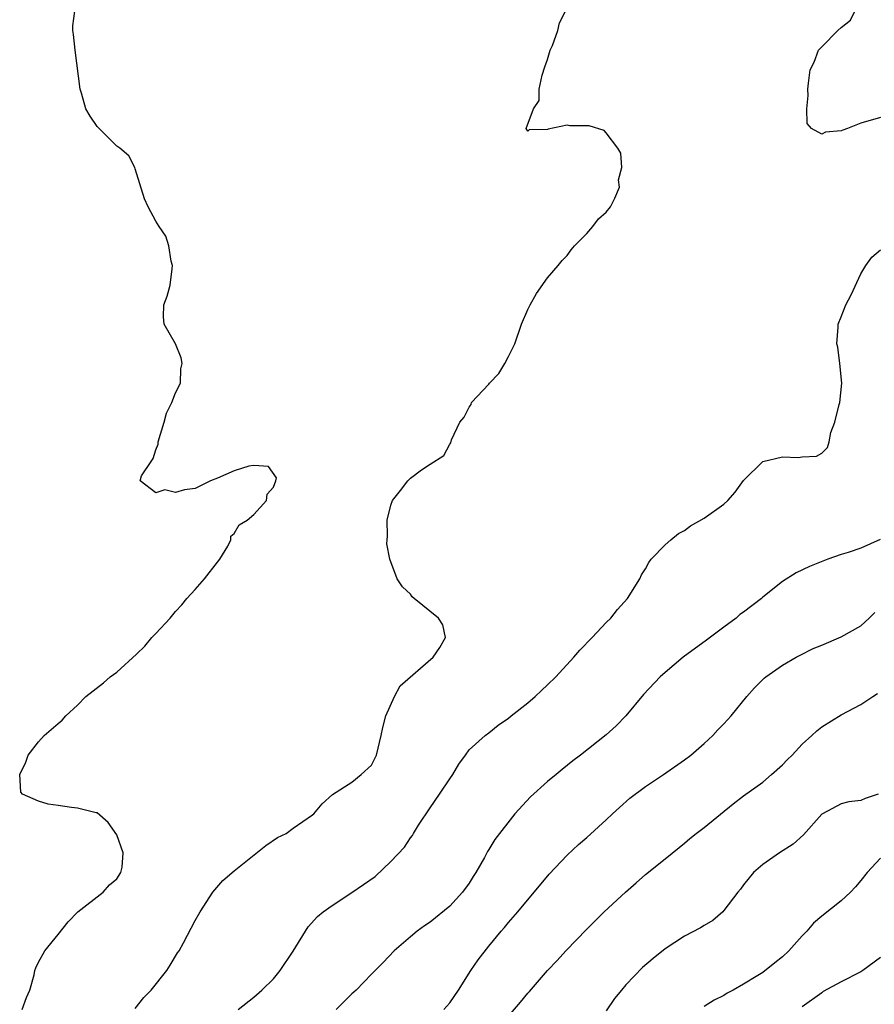
# Model space of a CAD drawing. Units: inches. Extents: x 2565000 to 2568000, y 1530000 to 1533000.
# Drawn here: x 2566131 to 2566218, y 1532522 to 1532622 of the extents above; entities that cross this region are included whole.
import ezdxf

# ---------------------------------------------------------------- set-up
doc = ezdxf.new("R2010")
doc.units = ezdxf.units.IN
doc.header["$MEASUREMENT"] = 0
doc.layers.add('LD25651530_2ft', color=9, linetype='Continuous')

msp = doc.modelspace()

# ---------------------------------------------------------------- linework, layer by layer
at = {"layer": 'LD25651530_2ft'}
for points, elevation in [([(2566131.32, 1532521), (2566131.76, 1532522.23), (2566132.12, 1532523), (2566132.54, 1532524.54), (2566132.63, 1532525), (2566132.72, 1532525.28), (2566133, 1532525.84), (2566133.63, 1532527), (2566135, 1532528.67), (2566136.02, 1532529.98), (2566137.01, 1532530.99), (2566139.62, 1532533), (2566140.25, 1532533.75), (2566141, 1532534.37), (2566141.41, 1532535), (2566141.54, 1532535.54), (2566141.66, 1532537), (2566141, 1532538.87), (2566140.13, 1532540.13), (2566139, 1532541.09), (2566138.9, 1532541.1), (2566137, 1532541.57), (2566136.37, 1532541.63), (2566135, 1532541.84), (2566133.97, 1532541.97), (2566133, 1532542.3), (2566131.36, 1532543), (2566131.2, 1532543.2), (2566131.08, 1532545), (2566131.72, 1532546.28), (2566131.94, 1532547), (2566133, 1532548.35), (2566133.57, 1532549), (2566135, 1532550.24), (2566135.43, 1532550.57), (2566135.79, 1532551), (2566137, 1532552.09), (2566137.84, 1532553), (2566139.63, 1532554.37), (2566140.32, 1532555), (2566141, 1532555.47), (2566143, 1532557.32), (2566143.85, 1532558.14), (2566144.58, 1532559), (2566145, 1532559.41), (2566146.44, 1532561), (2566147, 1532561.65), (2566147.64, 1532562.36), (2566148.15, 1532563), (2566149, 1532563.92), (2566149.96, 1532565), (2566151.3, 1532566.7), (2566151.51, 1532567), (2566152.34, 1532568.33), (2566152.65, 1532569), (2566152.64, 1532569.36), (2566153, 1532569.63), (2566153.49, 1532570.51), (2566154.33, 1532571), (2566155, 1532571.58), (2566156.3, 1532573), (2566156.35, 1532573.65), (2566157, 1532574.38), (2566157.25, 1532575), (2566157.32, 1532575.32), (2566156.49, 1532576.49), (2566155, 1532576.58), (2566154.5, 1532576.5), (2566153, 1532576.04), (2566151.29, 1532575.29), (2566150.56, 1532575), (2566149, 1532574.23), (2566147.92, 1532574.08), (2566147, 1532573.81), (2566145.91, 1532574.09), (2566145, 1532573.8), (2566143.37, 1532575), (2566143.52, 1532575.52), (2566144.51, 1532577), (2566144.72, 1532577.28), (2566145, 1532578.19), (2566145.24, 1532578.76), (2566145.23, 1532579), (2566145.84, 1532581), (2566146.06, 1532581.94), (2566146.63, 1532583), (2566147, 1532583.99), (2566147.5, 1532585), (2566147.55, 1532586.45), (2566147.66, 1532587), (2566147.57, 1532587.57), (2566147, 1532589), (2566145.82, 1532591), (2566145.77, 1532591.77), (2566145.81, 1532593), (2566146.14, 1532593.86), (2566146.45, 1532595), (2566146.67, 1532596.67), (2566146.69, 1532597), (2566146.55, 1532597.45), (2566146.31, 1532599), (2566146.01, 1532600.01), (2566145.33, 1532601), (2566145, 1532601.52), (2566144.2, 1532603), (2566143.82, 1532603.82), (2566142.89, 1532606.89), (2566142.85, 1532607), (2566142.21, 1532608.21), (2566141.3, 1532609), (2566141, 1532609.19), (2566139, 1532611.2), (2566138.26, 1532612.26), (2566137.82, 1532613), (2566137.4, 1532614.6), (2566137.27, 1532615), (2566136.75, 1532619), (2566136.59, 1532620.59), (2566136.52, 1532621), (2566136.52, 1532621.48), (2566136.71, 1532623)], 7774), ([(2566142.89, 1532521.11), (2566143.77, 1532522.23), (2566144.51, 1532523), (2566146.12, 1532525), (2566146.45, 1532525.55), (2566147.21, 1532526.79), (2566147.36, 1532527), (2566147.81, 1532527.81), (2566149, 1532530.1), (2566149.53, 1532531), (2566150.81, 1532533), (2566151, 1532533.25), (2566151.82, 1532534.18), (2566153, 1532535.17), (2566156.23, 1532537.77), (2566157.43, 1532538.57), (2566158.3, 1532539), (2566159, 1532539.53), (2566161, 1532540.9), (2566161.13, 1532541), (2566161.98, 1532542.02), (2566163.02, 1532542.98), (2566165, 1532544.23), (2566165.97, 1532545), (2566167, 1532545.98), (2566167.52, 1532547), (2566168.01, 1532549), (2566168.17, 1532549.83), (2566168.47, 1532551), (2566169.37, 1532553), (2566169.93, 1532554.07), (2566173.33, 1532557), (2566173.99, 1532557.99), (2566174.57, 1532559), (2566174.29, 1532560.29), (2566173.87, 1532561), (2566171.38, 1532563), (2566171.18, 1532563.18), (2566171, 1532563.43), (2566170.17, 1532564.17), (2566169.65, 1532565), (2566168.9, 1532567), (2566168.59, 1532568.59), (2566168.61, 1532569), (2566168.65, 1532569.35), (2566168.62, 1532571), (2566169, 1532572.54), (2566169.15, 1532573), (2566169.99, 1532574.01), (2566170.73, 1532575), (2566171, 1532575.28), (2566172.12, 1532576.12), (2566173, 1532576.73), (2566174.4, 1532577.6), (2566175, 1532578.77), (2566175.12, 1532578.88), (2566175.19, 1532579.19), (2566176.05, 1532581), (2566176.49, 1532581.51), (2566177, 1532582.54), (2566177.2, 1532582.8), (2566177.24, 1532583), (2566179, 1532584.89), (2566179.07, 1532585), (2566180.02, 1532585.98), (2566180.63, 1532587), (2566181, 1532587.7), (2566181.64, 1532589), (2566182.35, 1532591), (2566183, 1532592.5), (2566183.24, 1532593), (2566183.86, 1532594.14), (2566185, 1532595.76), (2566186.08, 1532597), (2566186.48, 1532597.52), (2566187, 1532598.04), (2566187.41, 1532598.59), (2566187.75, 1532599), (2566189, 1532600.28), (2566189.62, 1532601), (2566190.22, 1532601.78), (2566191, 1532602.47), (2566191.42, 1532603), (2566191.88, 1532603.88), (2566192.35, 1532605), (2566192.26, 1532605.74), (2566192.58, 1532607), (2566192.49, 1532608.49), (2566192.18, 1532609), (2566191, 1532610.55), (2566190.78, 1532610.78), (2566189.26, 1532611.26), (2566187.28, 1532611.28), (2566187, 1532611.33), (2566185.07, 1532610.93), (2566185, 1532610.9), (2566183.12, 1532610.88), (2566183, 1532610.74), (2566182.83, 1532611), (2566183.56, 1532613), (2566184.15, 1532613.85), (2566184.13, 1532615), (2566184.46, 1532616.46), (2566184.71, 1532617.29), (2566185, 1532618.05), (2566185.28, 1532619), (2566185.49, 1532619.49), (2566186.04, 1532621), (2566186.22, 1532621.78), (2566186.84, 1532623)], 7772), ([(2566219, 1532612.14), (2566217, 1532611.54), (2566215.64, 1532611), (2566215.16, 1532610.84), (2566215, 1532610.77), (2566213.38, 1532610.62), (2566213, 1532610.43), (2566211.95, 1532611), (2566211.51, 1532611.51), (2566211.49, 1532613), (2566211.63, 1532614.37), (2566211.58, 1532615), (2566211.64, 1532615.64), (2566211.83, 1532617), (2566212.23, 1532617.77), (2566212.69, 1532619), (2566213, 1532619.34), (2566214.65, 1532621), (2566215, 1532621.32), (2566215.94, 1532622.06), (2566216.4, 1532623)], 7770), ([(2566153.38, 1532521), (2566155, 1532522.28), (2566155.82, 1532523), (2566157, 1532524.14), (2566157.7, 1532525), (2566159, 1532526.96), (2566160.54, 1532529.46), (2566161.49, 1532530.51), (2566162.08, 1532531), (2566163, 1532531.65), (2566165, 1532532.97), (2566167.39, 1532534.61), (2566169, 1532536.12), (2566170.4, 1532537.6), (2566171, 1532538.54), (2566171.21, 1532538.79), (2566171.32, 1532539), (2566171.83, 1532539.83), (2566173, 1532541.61), (2566173.97, 1532543), (2566175, 1532544.57), (2566175.32, 1532545), (2566175.93, 1532546.07), (2566176.63, 1532547), (2566177, 1532547.54), (2566178.63, 1532549), (2566179, 1532549.28), (2566179.94, 1532550.06), (2566181, 1532550.76), (2566181.29, 1532551), (2566183, 1532552.35), (2566183.75, 1532553), (2566184.39, 1532553.61), (2566185, 1532554.18), (2566185.84, 1532555), (2566187.68, 1532557), (2566188.29, 1532557.71), (2566189.56, 1532559), (2566191, 1532560.55), (2566191.47, 1532561), (2566192.13, 1532561.87), (2566193.18, 1532563), (2566194.43, 1532565), (2566194.59, 1532565.41), (2566195, 1532566.04), (2566195.34, 1532566.66), (2566195.6, 1532567), (2566197, 1532568.46), (2566197.58, 1532569), (2566198.38, 1532569.62), (2566199, 1532569.94), (2566199.6, 1532570.4), (2566201, 1532571.2), (2566203, 1532572.64), (2566203.42, 1532573), (2566204.15, 1532573.85), (2566205, 1532575.04), (2566207, 1532576.99), (2566209, 1532577.45), (2566210.6, 1532577.4), (2566211, 1532577.46), (2566212.48, 1532577.52), (2566213, 1532577.85), (2566213.58, 1532578.42), (2566213.75, 1532579), (2566213.95, 1532579.95), (2566214.36, 1532581), (2566214.8, 1532582.8), (2566214.86, 1532583), (2566215.05, 1532585), (2566214.86, 1532587), (2566214.66, 1532588.66), (2566214.54, 1532589), (2566214.7, 1532590.7), (2566214.68, 1532591), (2566215, 1532591.78), (2566215.47, 1532593), (2566216, 1532594), (2566217, 1532596.16), (2566217.52, 1532597), (2566218.13, 1532597.87), (2566219, 1532598.6)], 7770), ([(2566218.97, 1532569.02), (2566217, 1532568.14), (2566215.69, 1532567.69), (2566215, 1532567.49), (2566213.63, 1532567), (2566211.75, 1532566.25), (2566210.39, 1532565.61), (2566209, 1532564.74), (2566207, 1532563.12), (2566206.87, 1532563), (2566205, 1532561.59), (2566204.65, 1532561.35), (2566204.26, 1532561), (2566203, 1532560.08), (2566201.25, 1532558.75), (2566198.84, 1532557), (2566197, 1532555.44), (2566196.51, 1532555), (2566194.8, 1532553.2), (2566192.98, 1532551), (2566192, 1532550), (2566191, 1532549.06), (2566188.37, 1532547), (2566187.58, 1532546.42), (2566186.48, 1532545.52), (2566185.88, 1532545), (2566185, 1532544.29), (2566183.26, 1532542.74), (2566181.66, 1532541), (2566179.62, 1532538.38), (2566179, 1532537.37), (2566178.85, 1532537.15), (2566178.55, 1532536.55), (2566177.68, 1532535), (2566177.41, 1532534.59), (2566177, 1532533.93), (2566176.32, 1532533), (2566175, 1532531.58), (2566173, 1532529.94), (2566172.44, 1532529.56), (2566171.67, 1532529), (2566171, 1532528.45), (2566169.33, 1532527), (2566168.2, 1532525.8), (2566167, 1532524.61), (2566165.45, 1532523), (2566165.22, 1532522.78), (2566165, 1532522.6), (2566163.41, 1532521)], 7768), ([(2566174.42, 1532521), (2566175, 1532521.69), (2566175.91, 1532523), (2566177.16, 1532525), (2566177.92, 1532526.08), (2566179, 1532527.49), (2566180.25, 1532529), (2566180.6, 1532529.4), (2566181, 1532529.9), (2566181.98, 1532531), (2566185.18, 1532534.82), (2566187, 1532536.79), (2566188.15, 1532537.85), (2566189, 1532538.57), (2566191, 1532540.38), (2566191.63, 1532541), (2566192.34, 1532541.66), (2566193.41, 1532542.59), (2566195, 1532543.8), (2566196.83, 1532545), (2566199, 1532546.51), (2566199.63, 1532547), (2566201, 1532548.19), (2566201.89, 1532549), (2566202.41, 1532549.59), (2566203, 1532550.18), (2566203.75, 1532551), (2566205.36, 1532553), (2566206.13, 1532553.87), (2566207.13, 1532554.87), (2566207.3, 1532555), (2566209, 1532556.19), (2566210.41, 1532557), (2566210.79, 1532557.21), (2566212.13, 1532557.87), (2566213, 1532558.24), (2566215, 1532559.07), (2566217, 1532560.2), (2566217.85, 1532561), (2566218.43, 1532561.57)], 7766), ([(2566181, 1532520.32), (2566182.25, 1532521.75), (2566183, 1532522.69), (2566183.15, 1532522.85), (2566185, 1532525), (2566185.99, 1532526.01), (2566186.87, 1532527), (2566189, 1532529.23), (2566190.79, 1532531), (2566192.96, 1532533), (2566194.06, 1532533.94), (2566195, 1532534.81), (2566197, 1532536.41), (2566198.43, 1532537.57), (2566199, 1532538.01), (2566199.52, 1532538.48), (2566200.18, 1532539), (2566201, 1532539.61), (2566203.97, 1532542.03), (2566205, 1532542.84), (2566207, 1532544.25), (2566207.89, 1532545), (2566209, 1532546.01), (2566209.48, 1532546.52), (2566209.97, 1532547), (2566211, 1532548.13), (2566212.01, 1532549), (2566212.52, 1532549.48), (2566213, 1532549.88), (2566215, 1532551.1), (2566217, 1532552.18), (2566218.21, 1532553), (2566218.7, 1532553.3)], 7764), ([(2566218.77, 1532543), (2566217.45, 1532542.55), (2566217, 1532542.37), (2566215.77, 1532542.24), (2566215, 1532542.02), (2566213.07, 1532541), (2566213, 1532540.95), (2566211.15, 1532538.85), (2566210.1, 1532537.9), (2566208.68, 1532537), (2566207, 1532535.82), (2566206.03, 1532535), (2566205, 1532533.74), (2566204.7, 1532533.3), (2566204.45, 1532533), (2566203, 1532531.11), (2566202.9, 1532531), (2566201.88, 1532530.12), (2566201, 1532529.61), (2566200.63, 1532529.37), (2566199, 1532528.51), (2566197, 1532527.22), (2566195.78, 1532526.22), (2566194.7, 1532525.3), (2566193, 1532523.53), (2566192.54, 1532523), (2566191.85, 1532522.15), (2566191, 1532520.87)], 7762), ([(2566219, 1532536.46), (2566217.64, 1532535), (2566217, 1532534.2), (2566216.45, 1532533.55), (2566215.93, 1532533), (2566215, 1532532.11), (2566213, 1532530.55), (2566212.18, 1532529.82), (2566211.48, 1532529), (2566211, 1532528.55), (2566209.65, 1532527), (2566209, 1532526.39), (2566208.22, 1532525.78), (2566207, 1532524.8), (2566206.47, 1532524.47), (2566205, 1532523.61), (2566203.96, 1532523), (2566203.33, 1532522.67), (2566203, 1532522.45), (2566202.03, 1532521.97), (2566201, 1532521.32)], 7760), ([(2566219, 1532526.32), (2566217.22, 1532525), (2566217, 1532524.86), (2566215, 1532523.83), (2566213.16, 1532522.84), (2566213, 1532522.73), (2566211, 1532521.29)], 7758)]:
    msp.add_lwpolyline(points, dxfattribs=dict(at, elevation=elevation))

doc.saveas('drawing.dxf')
